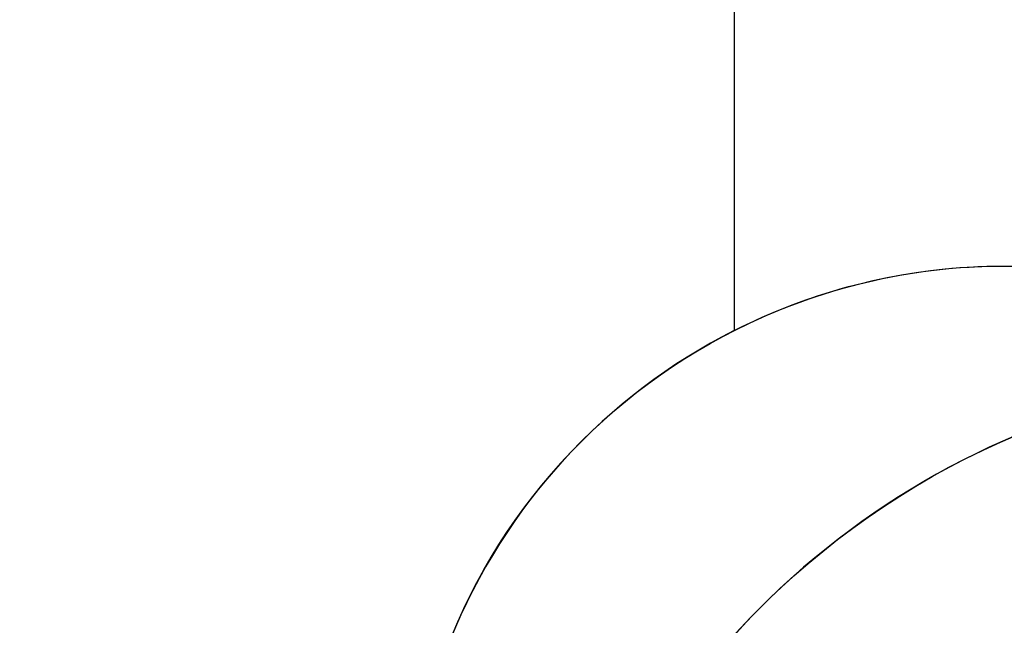
# Model space of a CAD drawing. Units: millimetres. Extents: x -408 to 1297, y 150 to 1212.
# Drawn here: x 309 to 556, y 667 to 819 of the extents above; entities that cross this region are included whole.
import ezdxf

# ---------------------------------------------------------------- set-up
doc = ezdxf.new("R2010")
doc.units = ezdxf.units.MM
doc.header["$PDSIZE"] = -1
doc.layers.add('VP-DIM', color=7, linetype='Continuous')
doc.layers.add('VP-HIC', color=6, linetype='Continuous')
doc.layers.add('VP-EQ', color=7, linetype='Continuous', true_color=0x8a3492)
doc.dimstyles.get("Standard").update_dxf_attribs({"dimtxt": 14, "dimasz": 20, "dimexe": 20, "dimexo": 50, "dimgap": 20, "dimtad": 0, "dimdec": 0, "dimzin": 0, "dimdsep": 46, "dimtxsty": 'Standard', "dimcen": -0.09, "dimadec": 0, "dimazin": 0, "dimtfac": 1, "dimtdec": 4, "dimtofl": 0, "dimtmove": 0, "dimatfit": 3, "dimfxl": 70, "dimfxlon": 1, "dimtolj": 1, "dimtzin": 0, "dimarcsym": 0})

# ---------------------------------------------------------------- blocks, each defined once
blk = doc.blocks.new('*D336')
at = {"layer": 'Defpoints', "color": 0}
for p in [(1012.44, 1192.11), (127.29, 491.87), (1012.44, 324.35)]:
    blk.add_point(p, dxfattribs=at)
at = {"layer": 'VP-DIM', "color": 0, "lineweight": -2}
for p, q in [((127.29, 1122.11), (127.29, 1212.11)), ((1012.44, 1122.11), (1012.44, 1212.11)), ((147.29, 1192.11), (557.23, 1192.11)), ((992.44, 1192.11), (634.56, 1192.11))]:
    blk.add_line(p, q, dxfattribs=at)
at = {"layer": 'VP-DIM', "color": 0}
for points in [[(147.29, 1195.44), (147.29, 1188.78), (127.29, 1192.11)], [(992.44, 1188.78), (992.44, 1195.44), (1012.44, 1192.11)]]:
    blk.add_solid(points, dxfattribs=at)
at = {"layer": 'VP-DIM', "color": 0, "insert": (595.9, 1192.11), "char_height": 14, "attachment_point": 5}
blk.add_mtext('\\A1;885', dxfattribs=at)
blk = doc.blocks.new('*D337')
at = {"layer": 'Defpoints', "color": 0}
for p in [(856.15, 1095.46), (329.29, 514.77), (856.15, 328.94)]:
    blk.add_point(p, dxfattribs=at)
at = {"layer": 'VP-DIM', "color": 0, "lineweight": -2}
for p, q in [((329.29, 1025.46), (329.29, 1115.46)), ((856.15, 1025.46), (856.15, 1115.46)), ((349.29, 1095.46), (554.05, 1095.46)), ((836.15, 1095.46), (631.38, 1095.46))]:
    blk.add_line(p, q, dxfattribs=at)
at = {"layer": 'VP-DIM', "color": 0}
for points in [[(349.29, 1098.79), (349.29, 1092.12), (329.29, 1095.46)], [(836.15, 1092.12), (836.15, 1098.79), (856.15, 1095.46)]]:
    blk.add_solid(points, dxfattribs=at)
at = {"layer": 'VP-DIM', "color": 0, "insert": (592.72, 1095.46), "char_height": 14, "attachment_point": 5}
blk.add_mtext('\\A1;535', dxfattribs=at)
blk = doc.blocks.new('RC1450_2D')
at = {"layer": 'VP-EQ', "color": 0}
blk.add_lwpolyline([(227.29, 368.22), (337.2, 368.22, 0.10984), (379.14, 302.29), (385.97, 295.47, 0.293142), (567.74, 178.87), (631.97, 178.87, 0.121532), (724.99, 201.82, 0.430854), (944.86, 194.8), (968.51, 218.45, 0.413239), (968.81, 430.36, 0.027469), (969.89, 450.1), (969.89, 533.75, 0.28696), (868.67, 695.59), (868.67, 695.59), (857.58, 706.69, 0.126025), (784.99, 749.67), (784.99, 910.52, 0.414214), (684.99, 1010.52), (588.69, 1010.52, 0.414214), (488.69, 910.52), (488.69, 741.2, 0.181276), (417.42, 663.69, 0.12271), (363.18, 615.52), (227.29, 615.52, 0.414214)], format="xyb", dxfattribs=at)

msp = doc.modelspace()

# ---------------------------------------------------------------- linework, layer by layer
at = {"layer": 'VP-HIC', "color": 1}
msp.add_lwpolyline([(733.91, 756.44, -0.076217), (784.99, 749.67), (784.99, 910.52, 0.414214), (684.99, 1010.52), (588.69, 1010.52, 0.414214), (488.69, 910.52), (488.69, 741.2, -0.117697), (556.44, 757.37), (717.24, 757.37, -0.027845)], format="xyb", close=True, dxfattribs=at)
at = {"layer": 'VP-HIC', "color": 4}
msp.add_lwpolyline([(733.91, 756.44, 0.135853), (647, 730.47), (636.87, 730.47, 0.310112), (450.24, 602.44, 0.068582), (406.44, 580.14), (406.44, 607.37, -0.414214), (556.44, 757.37), (717.24, 757.37, -0.027845)], format="xyb", close=True, dxfattribs=at)
at = {"layer": 'VP-HIC', "color": 2}
msp.add_lwpolyline([(912.74, 453.27, -0.283383), (802.65, 274.62, -0.26133), (631.97, 178.87), (567.74, 178.87, -0.414214), (367.74, 378.87), (367.74, 382.87, -0.217719), (436.88, 534.11, -0.408933), (636.87, 730.47), (712.77, 730.46, -0.414173), (912.74, 530.46)], format="xyb", close=True, dxfattribs=at)

# ---------------------------------------------------------------- block references
at = {"layer": 'VP-EQ', "color": 0}
msp.add_blockref('RC1450_2D', (0, 0), dxfattribs=at)

# ---------------------------------------------------------------- dimensions: what is measured, and where the dimension line sits
at = {"layer": 'VP-DIM', "color": 0}
dim = msp.add_linear_dim(base=(1012.44, 1192.11), p1=(127.29, 491.87), p2=(1012.44, 324.35), dimstyle='Standard', dxfattribs=at)
dim.commit()
dim.dimension.update_dxf_attribs({"geometry": '*D336', "text_midpoint": (595.9, 1192.11), "dimtype": 160})
dim = msp.add_linear_dim(base=(856.15, 1095.46), p1=(329.29, 514.77), p2=(856.15, 328.94), text='535', dimstyle='Standard', dxfattribs=at)
dim.commit()
dim.dimension.update_dxf_attribs({"geometry": '*D337', "text_midpoint": (592.72, 1095.46)})

doc.saveas('drawing.dxf')
